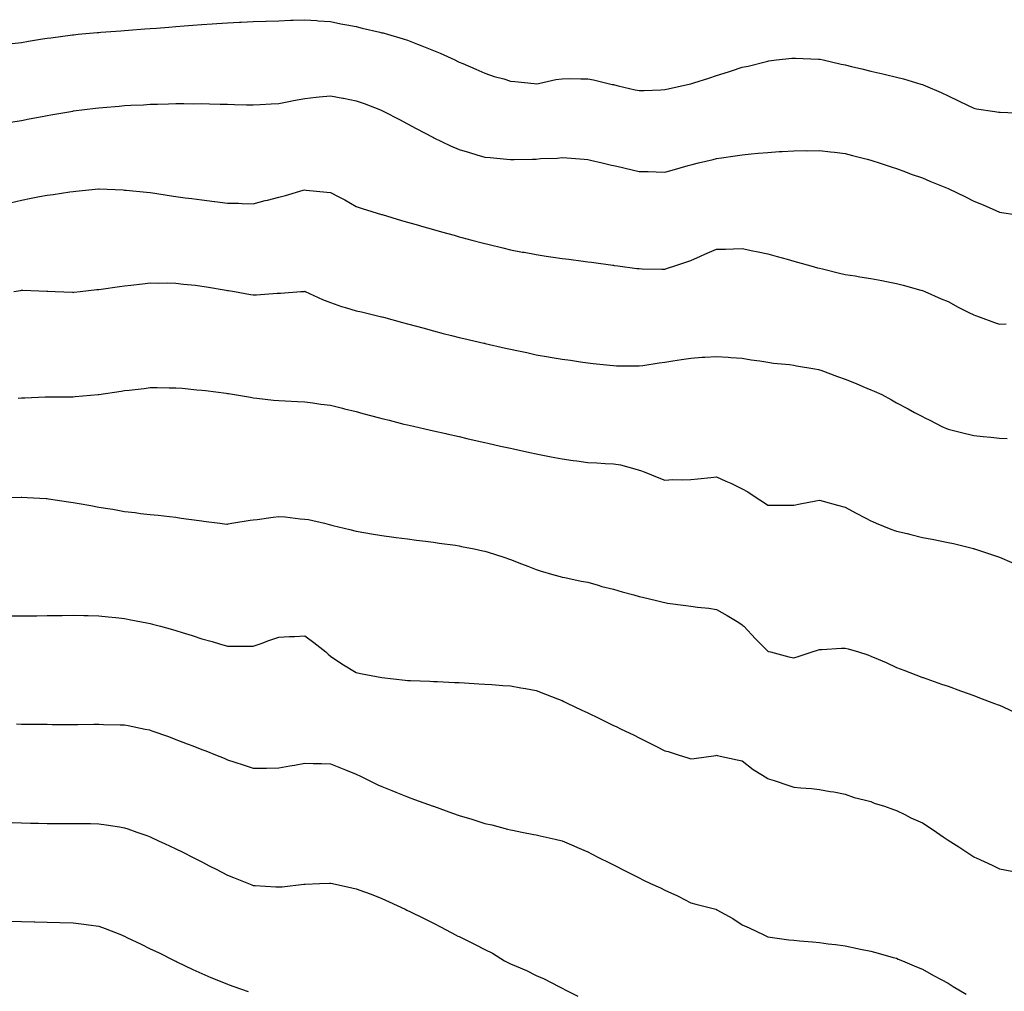
# Model space of a CAD drawing. Units: inches. Extents: x 1037123 to 1039763, y 7340138 to 7342778.
# Drawn here: x 1038777 to 1039160, y 7341220 to 7341598 of the extents above; entities that cross this region are included whole.
import ezdxf

# ---------------------------------------------------------------- set-up
doc = ezdxf.new("R2010")
doc.units = ezdxf.units.IN
doc.header["$MEASUREMENT"] = 0
doc.layers.add('Contour_10377340', color=7, linetype='Continuous', true_color=0x530d9c)

msp = doc.modelspace()

# ---------------------------------------------------------------- linework, layer by layer
at = {"layer": 'Contour_10377340'}
for points in [[(1038774.44, 7341588.31, 3193), (1038778.05, 7341588.72, 3193), (1038780.78, 7341589.18, 3193), (1038786.21, 7341590.08, 3193), (1038788.05, 7341590.39, 3193), (1038789.4, 7341590.58, 3193), (1038797.84, 7341591.71, 3193), (1038798.05, 7341591.74, 3193), (1038798.21, 7341591.75, 3193), (1038800.06, 7341591.92, 3193), (1038807.41, 7341592.57, 3193), (1038808.05, 7341592.63, 3193), (1038808.81, 7341592.69, 3193), (1038816.68, 7341593.29, 3193), (1038818.05, 7341593.39, 3193), (1038819.63, 7341593.51, 3193), (1038825.98, 7341594, 3193), (1038828.05, 7341594.15, 3193), (1038830.45, 7341594.33, 3193), (1038835.28, 7341594.69, 3193), (1038838.05, 7341594.9, 3193), (1038841.27, 7341595.15, 3193), (1038844.57, 7341595.4, 3193), (1038848.05, 7341595.66, 3193), (1038852.07, 7341595.94, 3193), (1038853.91, 7341596.05, 3193), (1038858.05, 7341596.34, 3193), (1038862.7, 7341596.56, 3193), (1038863.38, 7341596.58, 3193), (1038868.05, 7341596.83, 3193), (1038872.97, 7341597.01, 3193), (1038873.15, 7341597.01, 3193), (1038878.05, 7341597.19, 3193), (1038882.6, 7341597.37, 3193), (1038883.52, 7341597.4, 3193), (1038888.05, 7341597.57, 3193), (1038892.76, 7341597.21, 3193), (1038893.28, 7341597.16, 3193), (1038898.05, 7341596.83, 3193), (1038902.15, 7341596.02, 3193), (1038904.38, 7341595.59, 3193), (1038908.05, 7341594.88, 3193), (1038910.45, 7341594.32, 3193), (1038917.27, 7341592.71, 3193), (1038918.05, 7341592.52, 3193), (1038918.52, 7341592.4, 3193), (1038920.26, 7341591.92, 3193), (1038926.31, 7341590.19, 3193), (1038928.05, 7341589.62, 3193), (1038931.88, 7341588.1, 3193), (1038933.58, 7341587.45, 3193), (1038938.05, 7341585.58, 3193), (1038940.63, 7341584.5, 3193), (1038946.37, 7341581.92, 3193), (1038947.52, 7341581.38, 3193), (1038948.05, 7341581.12, 3193), (1038949.46, 7341580.52, 3193), (1038954.5, 7341578.38, 3193), (1038958.05, 7341576.84, 3193), (1038961.68, 7341575.55, 3193), (1038965.41, 7341574.56, 3193), (1038968.05, 7341573.73, 3193), (1038969.65, 7341573.52, 3193), (1038977.23, 7341572.75, 3193), (1038978.05, 7341572.64, 3193), (1038978.89, 7341572.77, 3193), (1038985.63, 7341574.34, 3193), (1038988.05, 7341574.63, 3193), (1038990.82, 7341574.68, 3193), (1038995.37, 7341574.61, 3193), (1038998.05, 7341574.65, 3193), (1039000.3, 7341574.17, 3193), (1039007.52, 7341572.45, 3193), (1039008.05, 7341572.34, 3193), (1039008.38, 7341572.26, 3193), (1039009.85, 7341571.92, 3193), (1039016.47, 7341570.34, 3193), (1039018.05, 7341570.01, 3193), (1039019.91, 7341570.07, 3193), (1039026.47, 7341570.34, 3193), (1039028.05, 7341570.39, 3193), (1039029.3, 7341570.68, 3193), (1039034.51, 7341571.92, 3193), (1039037.42, 7341572.55, 3193), (1039038.05, 7341572.7, 3193), (1039039.2, 7341573.08, 3193), (1039045.1, 7341574.87, 3193), (1039048.05, 7341575.9, 3193), (1039052.7, 7341577.27, 3193), (1039053.83, 7341577.71, 3193), (1039058.05, 7341579.12, 3193), (1039060.41, 7341579.57, 3193), (1039067.5, 7341581.38, 3193), (1039068.05, 7341581.5, 3193), (1039068.42, 7341581.54, 3193), (1039071.33, 7341581.92, 3193), (1039077.37, 7341582.6, 3193), (1039078.05, 7341582.68, 3193), (1039078.77, 7341582.64, 3193), (1039087.72, 7341582.26, 3193), (1039088.05, 7341582.24, 3193), (1039088.32, 7341582.18, 3193), (1039089.51, 7341581.92, 3193), (1039096.45, 7341580.31, 3193), (1039098.05, 7341580.03, 3193), (1039100.53, 7341579.43, 3193), (1039104.59, 7341578.46, 3193), (1039108.05, 7341577.63, 3193), (1039112.64, 7341576.51, 3193), (1039113.71, 7341576.25, 3193), (1039118.05, 7341575.2, 3193), (1039120.67, 7341574.53, 3193), (1039127.44, 7341572.54, 3193), (1039128.05, 7341572.36, 3193), (1039128.38, 7341572.25, 3193), (1039129.22, 7341571.92, 3193), (1039135.39, 7341569.27, 3193), (1039138.05, 7341568.02, 3193), (1039142.13, 7341566.01, 3193), (1039145.65, 7341564.33, 3193), (1039148.05, 7341563.16, 3193), (1039149.1, 7341562.97, 3193), (1039156.23, 7341561.92, 3193), (1039157.82, 7341561.69, 3193), (1039158.05, 7341561.65, 3193), (1039158.32, 7341561.64, 3193), (1039167.39, 7341561.26, 3193)], [(1038773.81, 7341557.69, 3192), (1038778.05, 7341558.43, 3192), (1038780.98, 7341559, 3192), (1038786.08, 7341559.95, 3192), (1038788.05, 7341560.32, 3192), (1038789.4, 7341560.57, 3192), (1038797.15, 7341561.92, 3192), (1038797.91, 7341562.05, 3192), (1038798.23, 7341562.1, 3192), (1038806.78, 7341563.19, 3192), (1038808.05, 7341563.34, 3192), (1038809.59, 7341563.47, 3192), (1038815.96, 7341564.02, 3192), (1038818.05, 7341564.19, 3192), (1038820.45, 7341564.33, 3192), (1038825.43, 7341564.53, 3192), (1038828.05, 7341564.69, 3192), (1038830.92, 7341564.79, 3192), (1038835.1, 7341564.88, 3192), (1038838.05, 7341564.99, 3192), (1038841.14, 7341565, 3192), (1038845.02, 7341564.94, 3192), (1038848.05, 7341564.96, 3192), (1038851.04, 7341564.91, 3192), (1038855.18, 7341564.8, 3192), (1038858.05, 7341564.74, 3192), (1038860.8, 7341564.67, 3192), (1038865.41, 7341564.55, 3192), (1038868.05, 7341564.48, 3192), (1038870.75, 7341564.62, 3192), (1038875.08, 7341564.89, 3192), (1038878.05, 7341565.03, 3192), (1038881.94, 7341565.8, 3192), (1038883.77, 7341566.2, 3192), (1038888.05, 7341567, 3192), (1038892.48, 7341567.48, 3192), (1038893.71, 7341567.58, 3192), (1038898.05, 7341568.03, 3192), (1038902.87, 7341567.1, 3192), (1038903.17, 7341567.04, 3192), (1038908.05, 7341566.06, 3192), (1038911.1, 7341564.97, 3192), (1038917.46, 7341562.51, 3192), (1038918.05, 7341562.29, 3192), (1038918.3, 7341562.17, 3192), (1038918.81, 7341561.92, 3192), (1038924.91, 7341558.78, 3192), (1038928.05, 7341557.13, 3192), (1038931.43, 7341555.31, 3192), (1038937.82, 7341551.92, 3192), (1038937.97, 7341551.84, 3192), (1038938.05, 7341551.81, 3192), (1038938.26, 7341551.71, 3192), (1038944.75, 7341548.61, 3192), (1038948.05, 7341547.1, 3192), (1038952.05, 7341545.91, 3192), (1038954.91, 7341545.06, 3192), (1038958.05, 7341544.13, 3192), (1038960.12, 7341543.99, 3192), (1038966.6, 7341543.37, 3192), (1038968.05, 7341543.25, 3192), (1038969.4, 7341543.26, 3192), (1038976.57, 7341543.41, 3192), (1038978.05, 7341543.42, 3192), (1038979.73, 7341543.6, 3192), (1038986.21, 7341543.75, 3192), (1038988.05, 7341544, 3192), (1038989.96, 7341543.83, 3192), (1038996.62, 7341543.34, 3192), (1038998.05, 7341543.22, 3192), (1038999.09, 7341542.95, 3192), (1039003.67, 7341541.92, 3192), (1039007.21, 7341541.08, 3192), (1039008.05, 7341540.9, 3192), (1039009.36, 7341540.61, 3192), (1039015.34, 7341539.21, 3192), (1039018.05, 7341538.63, 3192), (1039021.45, 7341538.52, 3192), (1039024.57, 7341538.45, 3192), (1039028.05, 7341538.34, 3192), (1039030.8, 7341539.16, 3192), (1039037, 7341540.87, 3192), (1039038.05, 7341541.17, 3192), (1039038.64, 7341541.33, 3192), (1039041.1, 7341541.92, 3192), (1039046.72, 7341543.25, 3192), (1039048.05, 7341543.57, 3192), (1039050, 7341543.88, 3192), (1039055.3, 7341544.68, 3192), (1039058.05, 7341545.12, 3192), (1039061.57, 7341545.43, 3192), (1039064.3, 7341545.67, 3192), (1039068.05, 7341546.02, 3192), (1039072.42, 7341546.3, 3192), (1039073.62, 7341546.36, 3192), (1039078.05, 7341546.64, 3192), (1039082.82, 7341546.68, 3192), (1039083.32, 7341546.65, 3192), (1039088.05, 7341546.7, 3192), (1039092.33, 7341546.21, 3192), (1039093.93, 7341546.05, 3192), (1039098.05, 7341545.58, 3192), (1039100.96, 7341544.83, 3192), (1039106.64, 7341543.33, 3192), (1039108.05, 7341542.96, 3192), (1039108.81, 7341542.67, 3192), (1039111.27, 7341541.92, 3192), (1039116.37, 7341540.25, 3192), (1039118.05, 7341539.79, 3192), (1039121.51, 7341538.47, 3192), (1039123.67, 7341537.55, 3192), (1039128.05, 7341536.08, 3192), (1039130.98, 7341534.85, 3192), (1039138.03, 7341531.95, 3192), (1039138.05, 7341531.93, 3192), (1039138.09, 7341531.92, 3192), (1039144.83, 7341528.69, 3192), (1039148.05, 7341527.02, 3192), (1039151.74, 7341525.6, 3192), (1039156.55, 7341523.42, 3192), (1039158.05, 7341522.78, 3192), (1039158.81, 7341522.69, 3192), (1039164.1, 7341521.92, 3192)], [(1038773.58, 7341526.38, 3191), (1038778.05, 7341527.49, 3191), (1038781.8, 7341528.17, 3191), (1038784.96, 7341528.84, 3191), (1038788.05, 7341529.42, 3191), (1038790.26, 7341529.7, 3191), (1038796.78, 7341530.66, 3191), (1038798.05, 7341530.82, 3191), (1038799.09, 7341530.89, 3191), (1038807.93, 7341531.81, 3191), (1038808.05, 7341531.81, 3191), (1038808.17, 7341531.81, 3191), (1038817.52, 7341531.4, 3191), (1038818.05, 7341531.39, 3191), (1038818.64, 7341531.33, 3191), (1038826.64, 7341530.52, 3191), (1038828.05, 7341530.39, 3191), (1038829.87, 7341530.1, 3191), (1038835.45, 7341529.32, 3191), (1038838.05, 7341528.9, 3191), (1038841.57, 7341528.4, 3191), (1038844.22, 7341528.1, 3191), (1038848.05, 7341527.53, 3191), (1038853.01, 7341526.96, 3191), (1038853.09, 7341526.95, 3191), (1038858.05, 7341526.33, 3191), (1038862.35, 7341526.22, 3191), (1038863.81, 7341526.15, 3191), (1038868.05, 7341526.04, 3191), (1038872.7, 7341527.27, 3191), (1038873.6, 7341527.46, 3191), (1038878.05, 7341528.57, 3191), (1038880.65, 7341529.31, 3191), (1038887.41, 7341531.28, 3191), (1038888.05, 7341531.46, 3191), (1038888.6, 7341531.38, 3191), (1038896.72, 7341530.6, 3191), (1038898.05, 7341530.37, 3191), (1038901.27, 7341528.69, 3191), (1038903.66, 7341527.52, 3191), (1038908.05, 7341524.95, 3191), (1038910.35, 7341524.23, 3191), (1038917.85, 7341521.92, 3191), (1038918.01, 7341521.88, 3191), (1038918.05, 7341521.86, 3191), (1038918.13, 7341521.84, 3191), (1038925.69, 7341519.56, 3191), (1038928.05, 7341518.9, 3191), (1038932.25, 7341517.71, 3191), (1038933.48, 7341517.35, 3191), (1038938.05, 7341516.08, 3191), (1038941.21, 7341515.08, 3191), (1038946.17, 7341513.79, 3191), (1038948.05, 7341513.24, 3191), (1038949.07, 7341512.93, 3191), (1038953.05, 7341511.92, 3191), (1038957.05, 7341510.92, 3191), (1038959.71, 7341510.26, 3191), (1038965.02, 7341508.9, 3191), (1038968.05, 7341508.16, 3191), (1038972.66, 7341507.3, 3191), (1038973.32, 7341507.18, 3191), (1038978.05, 7341506.3, 3191), (1038981.88, 7341505.74, 3191), (1038984.63, 7341505.33, 3191), (1038988.05, 7341504.84, 3191), (1038990.63, 7341504.49, 3191), (1038996.23, 7341503.74, 3191), (1038998.05, 7341503.49, 3191), (1038999.44, 7341503.31, 3191), (1039007.8, 7341502.18, 3191), (1039008.05, 7341502.14, 3191), (1039008.25, 7341502.12, 3191), (1039009.71, 7341501.92, 3191), (1039017.07, 7341500.95, 3191), (1039018.05, 7341500.83, 3191), (1039019.16, 7341500.81, 3191), (1039026.82, 7341500.69, 3191), (1039028.05, 7341500.68, 3191), (1039029.01, 7341500.96, 3191), (1039031.88, 7341501.92, 3191), (1039036.49, 7341503.48, 3191), (1039038.05, 7341504.06, 3191), (1039041.8, 7341505.66, 3191), (1039043.56, 7341506.42, 3191), (1039048.05, 7341508.34, 3191), (1039051.57, 7341508.41, 3191), (1039054.65, 7341508.53, 3191), (1039058.05, 7341508.6, 3191), (1039062.19, 7341507.77, 3191), (1039063.67, 7341507.55, 3191), (1039068.05, 7341506.57, 3191), (1039071.7, 7341505.56, 3191), (1039075.47, 7341504.5, 3191), (1039078.05, 7341503.77, 3191), (1039079.5, 7341503.37, 3191), (1039084.71, 7341501.92, 3191), (1039087.33, 7341501.2, 3191), (1039088.05, 7341501, 3191), (1039089.26, 7341500.71, 3191), (1039095.37, 7341499.25, 3191), (1039098.05, 7341498.61, 3191), (1039102, 7341497.98, 3191), (1039103.81, 7341497.69, 3191), (1039108.05, 7341497.02, 3191), (1039112.37, 7341496.24, 3191), (1039114.1, 7341495.87, 3191), (1039118.05, 7341495.12, 3191), (1039120.59, 7341494.46, 3191), (1039127.48, 7341492.49, 3191), (1039128.05, 7341492.34, 3191), (1039128.34, 7341492.21, 3191), (1039129.03, 7341491.92, 3191), (1039135.3, 7341489.16, 3191), (1039138.05, 7341488.02, 3191), (1039141.96, 7341485.82, 3191), (1039146.17, 7341483.8, 3191), (1039148.05, 7341482.84, 3191), (1039148.69, 7341482.57, 3191), (1039150.51, 7341481.92, 3191), (1039156.04, 7341479.9, 3191), (1039158.05, 7341479.32, 3191), (1039160.61, 7341479.36, 3191)], [(1038775.02, 7341491.92, 3190), (1038777.6, 7341492.37, 3190), (1038778.05, 7341492.48, 3190), (1038778.6, 7341492.47, 3190), (1038787.91, 7341492.05, 3190), (1038788.19, 7341492.05, 3190), (1038791.14, 7341491.92, 3190), (1038797.78, 7341491.64, 3190), (1038798.05, 7341491.61, 3190), (1038798.32, 7341491.64, 3190), (1038800.76, 7341491.92, 3190), (1038807.27, 7341492.7, 3190), (1038808.05, 7341492.78, 3190), (1038809.03, 7341492.91, 3190), (1038816.08, 7341493.9, 3190), (1038818.05, 7341494.13, 3190), (1038820.51, 7341494.38, 3190), (1038824.98, 7341494.98, 3190), (1038828.05, 7341495.26, 3190), (1038831.33, 7341495.2, 3190), (1038834.67, 7341495.31, 3190), (1038838.05, 7341495.25, 3190), (1038840.98, 7341494.84, 3190), (1038845.59, 7341494.38, 3190), (1038848.05, 7341494.07, 3190), (1038849.85, 7341493.72, 3190), (1038857.48, 7341492.48, 3190), (1038858.05, 7341492.37, 3190), (1038858.44, 7341492.32, 3190), (1038860.84, 7341491.92, 3190), (1038866.98, 7341490.84, 3190), (1038868.05, 7341490.67, 3190), (1038869.32, 7341490.66, 3190), (1038877.41, 7341491.29, 3190), (1038878.05, 7341491.28, 3190), (1038878.67, 7341491.3, 3190), (1038886.59, 7341491.92, 3190), (1038887.95, 7341492.02, 3190), (1038888.05, 7341492.03, 3190), (1038888.3, 7341491.92, 3190), (1038895, 7341488.88, 3190), (1038898.05, 7341487.65, 3190), (1038902.33, 7341486.19, 3190), (1038904.32, 7341485.65, 3190), (1038908.05, 7341484.49, 3190), (1038910.14, 7341484.01, 3190), (1038917.84, 7341482.14, 3190), (1038918.19, 7341482.05, 3190), (1038918.69, 7341481.92, 3190), (1038926.06, 7341479.93, 3190), (1038928.05, 7341479.39, 3190), (1038931.53, 7341478.43, 3190), (1038933.91, 7341477.78, 3190), (1038938.05, 7341476.66, 3190), (1038941.82, 7341475.69, 3190), (1038945.08, 7341474.88, 3190), (1038948.05, 7341474.13, 3190), (1038949.83, 7341473.7, 3190), (1038957.6, 7341471.92, 3190), (1038957.97, 7341471.84, 3190), (1038958.05, 7341471.82, 3190), (1038958.19, 7341471.79, 3190), (1038966.12, 7341469.98, 3190), (1038968.05, 7341469.54, 3190), (1038971.08, 7341468.9, 3190), (1038974.34, 7341468.21, 3190), (1038978.05, 7341467.41, 3190), (1038982.76, 7341466.62, 3190), (1038983.48, 7341466.5, 3190), (1038988.05, 7341465.72, 3190), (1038991.39, 7341465.26, 3190), (1038995.28, 7341464.69, 3190), (1038998.05, 7341464.3, 3190), (1039000.18, 7341464.04, 3190), (1039006.66, 7341463.31, 3190), (1039008.05, 7341463.14, 3190), (1039009.24, 7341463.11, 3190), (1039016.86, 7341463.1, 3190), (1039018.05, 7341463.08, 3190), (1039019.38, 7341463.24, 3190), (1039025.78, 7341464.19, 3190), (1039028.05, 7341464.47, 3190), (1039031.12, 7341464.99, 3190), (1039034.48, 7341465.49, 3190), (1039038.05, 7341466.11, 3190), (1039042.54, 7341466.4, 3190), (1039043.56, 7341466.41, 3190), (1039048.05, 7341466.76, 3190), (1039052.54, 7341466.42, 3190), (1039053.64, 7341466.34, 3190), (1039058.05, 7341466.01, 3190), (1039061.55, 7341465.41, 3190), (1039064.96, 7341465.01, 3190), (1039068.05, 7341464.52, 3190), (1039070.26, 7341464.13, 3190), (1039076.41, 7341463.55, 3190), (1039078.05, 7341463.3, 3190), (1039079.18, 7341463.06, 3190), (1039086.33, 7341461.92, 3190), (1039087.76, 7341461.62, 3190), (1039088.05, 7341461.58, 3190), (1039088.58, 7341461.39, 3190), (1039095.02, 7341458.89, 3190), (1039098.05, 7341457.86, 3190), (1039102.29, 7341456.15, 3190), (1039104.94, 7341455.02, 3190), (1039108.05, 7341453.74, 3190), (1039109.34, 7341453.21, 3190), (1039112.29, 7341451.92, 3190), (1039116, 7341449.87, 3190), (1039118.05, 7341448.74, 3190), (1039122.48, 7341446.35, 3190), (1039124.96, 7341445, 3190), (1039128.05, 7341443.33, 3190), (1039128.99, 7341442.87, 3190), (1039130.94, 7341441.92, 3190), (1039135.67, 7341439.53, 3190), (1039138.05, 7341438.51, 3190), (1039142.7, 7341437.28, 3190), (1039143.25, 7341437.11, 3190), (1039148.05, 7341435.94, 3190), (1039151.7, 7341435.57, 3190), (1039154.67, 7341435.3, 3190), (1039158.05, 7341434.98, 3190), (1039161.04, 7341434.9, 3190)], [(1038776.7, 7341450.57, 3189), (1038778.05, 7341450.61, 3189), (1038779.32, 7341450.65, 3189), (1038787.17, 7341451.03, 3189), (1038788.05, 7341451.07, 3189), (1038788.91, 7341451.06, 3189), (1038797.21, 7341451.08, 3189), (1038798.05, 7341451.07, 3189), (1038798.85, 7341451.11, 3189), (1038807.78, 7341451.92, 3189), (1038808.03, 7341451.94, 3189), (1038808.09, 7341451.95, 3189), (1038816.74, 7341453.23, 3189), (1038818.05, 7341453.46, 3189), (1038819.81, 7341453.68, 3189), (1038825.67, 7341454.3, 3189), (1038828.05, 7341454.63, 3189), (1038830.76, 7341454.64, 3189), (1038835.41, 7341454.57, 3189), (1038838.05, 7341454.57, 3189), (1038840.51, 7341454.37, 3189), (1038846.19, 7341453.77, 3189), (1038848.05, 7341453.61, 3189), (1038849.57, 7341453.44, 3189), (1038857.58, 7341452.39, 3189), (1038858.05, 7341452.34, 3189), (1038858.42, 7341452.29, 3189), (1038860.78, 7341451.92, 3189), (1038867, 7341450.87, 3189), (1038868.05, 7341450.68, 3189), (1038869.44, 7341450.53, 3189), (1038875.9, 7341449.77, 3189), (1038878.05, 7341449.55, 3189), (1038880.47, 7341449.5, 3189), (1038885.28, 7341449.15, 3189), (1038888.05, 7341449.09, 3189), (1038891.27, 7341448.7, 3189), (1038894.34, 7341448.2, 3189), (1038898.05, 7341447.79, 3189), (1038902.72, 7341446.6, 3189), (1038903.56, 7341446.41, 3189), (1038908.05, 7341445.31, 3189), (1038910.71, 7341444.58, 3189), (1038917.07, 7341442.89, 3189), (1038918.05, 7341442.63, 3189), (1038918.62, 7341442.49, 3189), (1038920.86, 7341441.92, 3189), (1038926.6, 7341440.47, 3189), (1038928.05, 7341440.13, 3189), (1038930.37, 7341439.61, 3189), (1038934.73, 7341438.6, 3189), (1038938.05, 7341437.85, 3189), (1038942.87, 7341436.75, 3189), (1038943.32, 7341436.65, 3189), (1038948.05, 7341435.57, 3189), (1038951.04, 7341434.9, 3189), (1038956.25, 7341433.72, 3189), (1038958.05, 7341433.31, 3189), (1038959.18, 7341433.05, 3189), (1038964.18, 7341431.92, 3189), (1038967.33, 7341431.2, 3189), (1038968.05, 7341431.04, 3189), (1038969.16, 7341430.8, 3189), (1038975.55, 7341429.42, 3189), (1038978.05, 7341428.88, 3189), (1038981.84, 7341428.14, 3189), (1038983.87, 7341427.74, 3189), (1038988.05, 7341426.91, 3189), (1038992.42, 7341426.3, 3189), (1038993.85, 7341426.12, 3189), (1038998.05, 7341425.55, 3189), (1039001.55, 7341425.41, 3189), (1039004.85, 7341425.12, 3189), (1039008.05, 7341424.98, 3189), (1039010.71, 7341424.57, 3189), (1039017.21, 7341422.76, 3189), (1039018.05, 7341422.59, 3189), (1039018.58, 7341422.44, 3189), (1039019.94, 7341421.92, 3189), (1039025.69, 7341419.56, 3189), (1039028.05, 7341418.71, 3189), (1039031.06, 7341418.92, 3189), (1039034.87, 7341418.73, 3189), (1039038.05, 7341418.9, 3189), (1039040.82, 7341419.14, 3189), (1039045.86, 7341419.73, 3189), (1039048.05, 7341419.92, 3189), (1039051.68, 7341418.29, 3189), (1039053.6, 7341417.47, 3189), (1039058.05, 7341415.28, 3189), (1039060.18, 7341414.05, 3189), (1039063.54, 7341411.92, 3189), (1039066.27, 7341410.15, 3189), (1039068.05, 7341408.95, 3189), (1039071.04, 7341408.94, 3189), (1039075.06, 7341408.94, 3189), (1039078.05, 7341408.92, 3189), (1039080.55, 7341409.42, 3189), (1039086.7, 7341410.58, 3189), (1039088.05, 7341410.84, 3189), (1039089.53, 7341410.45, 3189), (1039095.02, 7341408.89, 3189), (1039098.05, 7341408.1, 3189), (1039102.03, 7341405.9, 3189), (1039106.1, 7341403.87, 3189), (1039108.05, 7341402.86, 3189), (1039108.67, 7341402.55, 3189), (1039110.12, 7341401.92, 3189), (1039115.76, 7341399.63, 3189), (1039118.05, 7341398.85, 3189), (1039122.11, 7341397.86, 3189), (1039123.62, 7341397.5, 3189), (1039128.05, 7341396.41, 3189), (1039131.82, 7341395.69, 3189), (1039134.91, 7341395.06, 3189), (1039138.05, 7341394.44, 3189), (1039140.12, 7341394, 3189), (1039147.93, 7341392.04, 3189), (1039148.05, 7341392.02, 3189), (1039148.36, 7341391.92, 3189), (1039155.65, 7341389.52, 3189), (1039158.05, 7341388.67, 3189), (1039162.85, 7341386.72, 3189)], [(1038771.59, 7341411.92, 3188), (1038777.93, 7341412.04, 3188), (1038778.05, 7341412.04, 3188), (1038778.17, 7341412.03, 3188), (1038780.2, 7341411.92, 3188), (1038787.64, 7341411.51, 3188), (1038788.05, 7341411.49, 3188), (1038788.54, 7341411.43, 3188), (1038796.33, 7341410.21, 3188), (1038798.05, 7341409.99, 3188), (1038800.41, 7341409.55, 3188), (1038804.91, 7341408.78, 3188), (1038808.05, 7341408.17, 3188), (1038812.52, 7341407.45, 3188), (1038813.46, 7341407.33, 3188), (1038818.05, 7341406.51, 3188), (1038822.19, 7341406.06, 3188), (1038824.22, 7341405.75, 3188), (1038828.05, 7341405.3, 3188), (1038831.14, 7341405.01, 3188), (1038835.49, 7341404.48, 3188), (1038838.05, 7341404.21, 3188), (1038840.04, 7341403.91, 3188), (1038847.01, 7341402.95, 3188), (1038848.05, 7341402.79, 3188), (1038848.79, 7341402.66, 3188), (1038855.04, 7341401.92, 3188), (1038857.74, 7341401.61, 3188), (1038858.05, 7341401.6, 3188), (1038858.32, 7341401.66, 3188), (1038859.79, 7341401.92, 3188), (1038866.82, 7341403.15, 3188), (1038868.05, 7341403.21, 3188), (1038869.55, 7341403.42, 3188), (1038875.75, 7341404.22, 3188), (1038878.05, 7341404.54, 3188), (1038880.51, 7341404.37, 3188), (1038886.33, 7341403.64, 3188), (1038888.05, 7341403.51, 3188), (1038889.48, 7341403.35, 3188), (1038895.73, 7341401.92, 3188), (1038897.58, 7341401.45, 3188), (1038898.05, 7341401.25, 3188), (1038898.93, 7341401.03, 3188), (1038905.61, 7341399.48, 3188), (1038908.05, 7341398.84, 3188), (1038911.76, 7341398.21, 3188), (1038913.95, 7341397.81, 3188), (1038918.05, 7341397.13, 3188), (1038922.64, 7341396.5, 3188), (1038923.58, 7341396.4, 3188), (1038928.05, 7341395.81, 3188), (1038931.45, 7341395.32, 3188), (1038935.02, 7341394.95, 3188), (1038938.05, 7341394.54, 3188), (1038940.3, 7341394.16, 3188), (1038946.64, 7341393.34, 3188), (1038948.05, 7341393.11, 3188), (1038949.03, 7341392.9, 3188), (1038953.95, 7341391.92, 3188), (1038957.33, 7341391.2, 3188), (1038958.05, 7341391.06, 3188), (1038959.34, 7341390.63, 3188), (1038965, 7341388.88, 3188), (1038968.05, 7341387.82, 3188), (1038972.33, 7341386.19, 3188), (1038974.79, 7341385.19, 3188), (1038978.05, 7341383.88, 3188), (1038979.53, 7341383.41, 3188), (1038984.92, 7341381.92, 3188), (1038987.37, 7341381.24, 3188), (1038988.05, 7341381, 3188), (1038989.14, 7341380.83, 3188), (1038995.47, 7341379.34, 3188), (1038998.05, 7341379.01, 3188), (1039002.13, 7341377.83, 3188), (1039003.48, 7341377.36, 3188), (1039008.05, 7341376.26, 3188), (1039011.35, 7341375.23, 3188), (1039015.9, 7341374.07, 3188), (1039018.05, 7341373.46, 3188), (1039019.34, 7341373.21, 3188), (1039024.71, 7341371.92, 3188), (1039027.35, 7341371.22, 3188), (1039028.05, 7341371.06, 3188), (1039029.07, 7341370.9, 3188), (1039036.12, 7341369.99, 3188), (1039038.05, 7341369.66, 3188), (1039040.69, 7341369.29, 3188), (1039045.04, 7341368.91, 3188), (1039048.05, 7341368.42, 3188), (1039052.19, 7341366.07, 3188), (1039056.68, 7341363.28, 3188), (1039058.05, 7341362.45, 3188), (1039058.34, 7341362.21, 3188), (1039058.64, 7341361.92, 3188), (1039063.17, 7341357.04, 3188), (1039068.05, 7341352.18, 3188), (1039068.26, 7341352.13, 3188), (1039069.05, 7341351.92, 3188), (1039076.12, 7341350, 3188), (1039078.05, 7341349.58, 3188), (1039079.83, 7341350.15, 3188), (1039085.28, 7341351.92, 3188), (1039087.37, 7341352.6, 3188), (1039088.05, 7341352.79, 3188), (1039088.95, 7341352.83, 3188), (1039096.62, 7341353.34, 3188), (1039098.05, 7341353.39, 3188), (1039099.24, 7341353.1, 3188), (1039103.25, 7341351.92, 3188), (1039106.88, 7341350.75, 3188), (1039108.05, 7341350.32, 3188), (1039110.9, 7341349.07, 3188), (1039113.93, 7341347.8, 3188), (1039118.05, 7341345.91, 3188), (1039120.9, 7341344.77, 3188), (1039127.89, 7341342.08, 3188), (1039128.05, 7341342.02, 3188), (1039128.13, 7341341.99, 3188), (1039128.34, 7341341.92, 3188), (1039135.51, 7341339.38, 3188), (1039138.05, 7341338.56, 3188), (1039142.91, 7341336.77, 3188), (1039143.32, 7341336.64, 3188), (1039148.05, 7341335.02, 3188), (1039150.24, 7341334.11, 3188), (1039156.12, 7341331.92, 3188), (1039157.48, 7341331.35, 3188), (1039158.05, 7341331.16, 3188), (1039159.44, 7341330.52, 3188), (1039164.32, 7341328.19, 3188)], [(1038774.09, 7341365.88, 3187), (1038778.05, 7341365.9, 3187), (1038782.07, 7341365.94, 3187), (1038784.03, 7341365.95, 3187), (1038788.05, 7341366.01, 3187), (1038792.21, 7341366.08, 3187), (1038793.87, 7341366.09, 3187), (1038798.05, 7341366.15, 3187), (1038802.19, 7341366.06, 3187), (1038803.91, 7341366.07, 3187), (1038808.05, 7341365.99, 3187), (1038811.68, 7341365.55, 3187), (1038814.69, 7341365.28, 3187), (1038818.05, 7341364.89, 3187), (1038820.51, 7341364.38, 3187), (1038826.76, 7341363.21, 3187), (1038828.05, 7341362.95, 3187), (1038828.87, 7341362.75, 3187), (1038831.98, 7341361.92, 3187), (1038836.74, 7341360.62, 3187), (1038838.05, 7341360.26, 3187), (1038840.51, 7341359.46, 3187), (1038844.38, 7341358.24, 3187), (1038848.05, 7341357.01, 3187), (1038852.05, 7341355.92, 3187), (1038854.96, 7341355.02, 3187), (1038858.05, 7341354.11, 3187), (1038860.28, 7341354.15, 3187), (1038865.86, 7341354.1, 3187), (1038868.05, 7341354.13, 3187), (1038871.49, 7341355.36, 3187), (1038873.77, 7341356.2, 3187), (1038878.05, 7341357.68, 3187), (1038882.09, 7341357.87, 3187), (1038884.09, 7341357.96, 3187), (1038888.05, 7341358.15, 3187), (1038891.66, 7341355.53, 3187), (1038896.29, 7341351.92, 3187), (1038897.19, 7341351.06, 3187), (1038898.05, 7341350.3, 3187), (1038902.89, 7341347.08, 3187), (1038903.09, 7341346.95, 3187), (1038908.05, 7341343.9, 3187), (1038909.71, 7341343.58, 3187), (1038917.99, 7341341.92, 3187), (1038918.07, 7341341.91, 3187), (1038927.11, 7341340.99, 3187), (1038928.05, 7341340.84, 3187), (1038929.2, 7341340.76, 3187), (1038936.64, 7341340.52, 3187), (1038938.05, 7341340.43, 3187), (1038939.61, 7341340.36, 3187), (1038946.21, 7341340.08, 3187), (1038948.05, 7341339.99, 3187), (1038950.1, 7341339.87, 3187), (1038955.71, 7341339.57, 3187), (1038958.05, 7341339.42, 3187), (1038960.75, 7341339.22, 3187), (1038965.04, 7341338.9, 3187), (1038968.05, 7341338.68, 3187), (1038971.98, 7341337.99, 3187), (1038973.79, 7341337.66, 3187), (1038978.05, 7341336.93, 3187), (1038981.62, 7341335.49, 3187), (1038986.27, 7341333.69, 3187), (1038988.05, 7341332.99, 3187), (1038988.77, 7341332.64, 3187), (1038990.28, 7341331.92, 3187), (1038995.53, 7341329.4, 3187), (1038998.05, 7341328.21, 3187), (1039002.29, 7341326.16, 3187), (1039005.24, 7341324.74, 3187), (1039008.05, 7341323.38, 3187), (1039009.03, 7341322.91, 3187), (1039011.06, 7341321.92, 3187), (1039015.76, 7341319.64, 3187), (1039018.05, 7341318.52, 3187), (1039022.48, 7341316.35, 3187), (1039024.81, 7341315.16, 3187), (1039028.05, 7341313.53, 3187), (1039029.3, 7341313.17, 3187), (1039033.21, 7341311.92, 3187), (1039036.88, 7341310.76, 3187), (1039038.05, 7341310.35, 3187), (1039039.44, 7341310.54, 3187), (1039047.84, 7341311.71, 3187), (1039048.05, 7341311.73, 3187), (1039048.28, 7341311.69, 3187), (1039056.06, 7341309.92, 3187), (1039058.05, 7341309.56, 3187), (1039062.31, 7341306.17, 3187), (1039066, 7341303.97, 3187), (1039068.05, 7341302.67, 3187), (1039068.62, 7341302.48, 3187), (1039070.47, 7341301.92, 3187), (1039076.14, 7341300, 3187), (1039078.05, 7341299.4, 3187), (1039080.88, 7341299.08, 3187), (1039084.98, 7341298.86, 3187), (1039088.05, 7341298.48, 3187), (1039092.25, 7341297.71, 3187), (1039093.69, 7341297.56, 3187), (1039098.05, 7341296.62, 3187), (1039101.51, 7341295.37, 3187), (1039105.47, 7341294.49, 3187), (1039108.05, 7341293.74, 3187), (1039109.32, 7341293.2, 3187), (1039113.4, 7341291.92, 3187), (1039116.78, 7341290.66, 3187), (1039118.05, 7341290.35, 3187), (1039121.23, 7341288.73, 3187), (1039123.6, 7341287.46, 3187), (1039128.05, 7341285.49, 3187), (1039130.26, 7341284.13, 3187), (1039133.56, 7341281.92, 3187), (1039136.17, 7341280.05, 3187), (1039138.05, 7341278.77, 3187), (1039142.27, 7341276.14, 3187), (1039146.9, 7341273.08, 3187), (1039148.05, 7341272.32, 3187), (1039148.32, 7341272.2, 3187), (1039148.97, 7341271.92, 3187), (1039155.18, 7341269.04, 3187), (1039158.05, 7341267.69, 3187), (1039162.87, 7341266.74, 3187)], [(1038776.04, 7341323.94, 3186), (1038778.05, 7341323.89, 3186), (1038779.98, 7341323.86, 3186), (1038786.16, 7341323.81, 3186), (1038788.05, 7341323.79, 3186), (1038789.91, 7341323.77, 3186), (1038796.19, 7341323.77, 3186), (1038798.05, 7341323.76, 3186), (1038799.89, 7341323.76, 3186), (1038806.17, 7341323.8, 3186), (1038808.05, 7341323.8, 3186), (1038809.89, 7341323.76, 3186), (1038816.41, 7341323.57, 3186), (1038818.05, 7341323.52, 3186), (1038819.42, 7341323.28, 3186), (1038826.12, 7341321.92, 3186), (1038827.72, 7341321.6, 3186), (1038828.05, 7341321.52, 3186), (1038828.67, 7341321.3, 3186), (1038835.14, 7341319.01, 3186), (1038838.05, 7341317.94, 3186), (1038842.39, 7341316.26, 3186), (1038844.57, 7341315.4, 3186), (1038848.05, 7341314.04, 3186), (1038849.59, 7341313.45, 3186), (1038853.44, 7341311.92, 3186), (1038856.72, 7341310.6, 3186), (1038858.05, 7341310.04, 3186), (1038860.88, 7341309.09, 3186), (1038864.16, 7341308.04, 3186), (1038868.05, 7341306.68, 3186), (1038872.87, 7341306.74, 3186), (1038873.23, 7341306.74, 3186), (1038878.05, 7341306.82, 3186), (1038882.31, 7341307.66, 3186), (1038884.07, 7341307.94, 3186), (1038888.05, 7341308.66, 3186), (1038891.37, 7341308.61, 3186), (1038894.63, 7341308.51, 3186), (1038898.05, 7341308.45, 3186), (1038902.68, 7341306.55, 3186), (1038903.93, 7341306.04, 3186), (1038908.05, 7341304.35, 3186), (1038909.69, 7341303.57, 3186), (1038913.13, 7341301.92, 3186), (1038916.45, 7341300.31, 3186), (1038918.05, 7341299.57, 3186), (1038921.96, 7341298, 3186), (1038923.5, 7341297.38, 3186), (1038928.05, 7341295.59, 3186), (1038930.75, 7341294.62, 3186), (1038938.01, 7341291.97, 3186), (1038938.05, 7341291.95, 3186), (1038938.07, 7341291.94, 3186), (1038938.13, 7341291.92, 3186), (1038945.43, 7341289.31, 3186), (1038948.05, 7341288.37, 3186), (1038953.05, 7341286.92, 3186), (1038958.05, 7341285.28, 3186), (1038960.8, 7341284.68, 3186), (1038966.92, 7341283.06, 3186), (1038968.05, 7341282.79, 3186), (1038968.81, 7341282.68, 3186), (1038972.42, 7341281.92, 3186), (1038977.15, 7341281.02, 3186), (1038978.05, 7341280.8, 3186), (1038979.53, 7341280.44, 3186), (1038985.32, 7341279.19, 3186), (1038988.05, 7341278.5, 3186), (1038992.66, 7341276.52, 3186), (1038994.05, 7341275.92, 3186), (1038998.05, 7341274.2, 3186), (1038999.55, 7341273.43, 3186), (1039002.5, 7341271.92, 3186), (1039006.21, 7341270.07, 3186), (1039008.05, 7341269.15, 3186), (1039012.85, 7341266.71, 3186), (1039013.67, 7341266.3, 3186), (1039018.05, 7341264.1, 3186), (1039019.5, 7341263.37, 3186), (1039022.39, 7341261.92, 3186), (1039026.33, 7341260.19, 3186), (1039028.05, 7341259.38, 3186), (1039032.85, 7341257.12, 3186), (1039033.13, 7341256.99, 3186), (1039038.05, 7341254.42, 3186), (1039040.02, 7341253.89, 3186), (1039047.76, 7341251.92, 3186), (1039047.99, 7341251.87, 3186), (1039048.05, 7341251.85, 3186), (1039048.23, 7341251.75, 3186), (1039054.4, 7341248.27, 3186), (1039058.05, 7341245.86, 3186), (1039060.82, 7341244.69, 3186), (1039066.45, 7341241.92, 3186), (1039067.52, 7341241.4, 3186), (1039068.05, 7341241.15, 3186), (1039068.91, 7341241.06, 3186), (1039076.21, 7341240.09, 3186), (1039078.05, 7341239.9, 3186), (1039080.3, 7341239.67, 3186), (1039085.35, 7341239.23, 3186), (1039088.05, 7341238.95, 3186), (1039091.47, 7341238.51, 3186), (1039094.36, 7341238.22, 3186), (1039098.05, 7341237.71, 3186), (1039102.84, 7341236.71, 3186), (1039103.36, 7341236.6, 3186), (1039108.05, 7341235.63, 3186), (1039110.94, 7341234.82, 3186), (1039116.74, 7341233.23, 3186), (1039118.05, 7341232.87, 3186), (1039118.71, 7341232.58, 3186), (1039120.3, 7341231.92, 3186), (1039125.73, 7341229.59, 3186), (1039128.05, 7341228.69, 3186), (1039132.37, 7341226.24, 3186), (1039135.34, 7341224.63, 3186), (1039138.05, 7341223.14, 3186), (1039138.81, 7341222.68, 3186), (1039140.06, 7341221.92, 3186), (1039145.06, 7341218.94, 3186)], [(1038774.34, 7341285.63, 3185), (1038778.05, 7341285.45, 3185), (1038781.53, 7341285.39, 3185), (1038784.65, 7341285.31, 3185), (1038788.05, 7341285.26, 3185), (1038791.41, 7341285.27, 3185), (1038794.71, 7341285.25, 3185), (1038798.05, 7341285.26, 3185), (1038801.37, 7341285.24, 3185), (1038804.79, 7341285.18, 3185), (1038808.05, 7341285.15, 3185), (1038810.88, 7341284.75, 3185), (1038816.08, 7341283.89, 3185), (1038818.05, 7341283.6, 3185), (1038819.3, 7341283.18, 3185), (1038822.85, 7341281.92, 3185), (1038826.68, 7341280.54, 3185), (1038828.05, 7341280.01, 3185), (1038831.57, 7341278.41, 3185), (1038833.62, 7341277.49, 3185), (1038838.05, 7341275.43, 3185), (1038840.41, 7341274.27, 3185), (1038845.04, 7341271.92, 3185), (1038847.01, 7341270.89, 3185), (1038848.05, 7341270.36, 3185), (1038851.25, 7341268.71, 3185), (1038853.62, 7341267.49, 3185), (1038858.05, 7341265.21, 3185), (1038860.39, 7341264.26, 3185), (1038866.16, 7341261.92, 3185), (1038867.5, 7341261.38, 3185), (1038868.05, 7341261.16, 3185), (1038868.87, 7341261.09, 3185), (1038876.8, 7341260.67, 3185), (1038878.05, 7341260.57, 3185), (1038879.28, 7341260.68, 3185), (1038887.76, 7341261.63, 3185), (1038888.05, 7341261.66, 3185), (1038888.3, 7341261.66, 3185), (1038893.83, 7341261.92, 3185), (1038897.87, 7341262.1, 3185), (1038898.05, 7341262.11, 3185), (1038898.21, 7341262.07, 3185), (1038898.91, 7341261.92, 3185), (1038906.37, 7341260.24, 3185), (1038908.05, 7341259.9, 3185), (1038911.29, 7341258.68, 3185), (1038913.87, 7341257.74, 3185), (1038918.05, 7341256.11, 3185), (1038920.9, 7341254.76, 3185), (1038927.07, 7341251.92, 3185), (1038927.76, 7341251.63, 3185), (1038928.05, 7341251.5, 3185), (1038928.87, 7341251.09, 3185), (1038934.44, 7341248.32, 3185), (1038938.05, 7341246.55, 3185), (1038941.12, 7341245, 3185), (1038946.66, 7341241.92, 3185), (1038947.6, 7341241.47, 3185), (1038948.05, 7341241.27, 3185), (1038949.34, 7341240.63, 3185), (1038954.32, 7341238.18, 3185), (1038958.05, 7341236.33, 3185), (1038961, 7341234.87, 3185), (1038965.71, 7341231.92, 3185), (1038967.25, 7341231.12, 3185), (1038968.05, 7341230.76, 3185), (1038970.16, 7341229.81, 3185), (1038974.2, 7341228.08, 3185), (1038978.05, 7341226.16, 3185), (1038981.04, 7341224.92, 3185), (1038986.8, 7341221.92, 3185), (1038987.64, 7341221.51, 3185), (1038988.05, 7341221.26, 3185), (1038989.48, 7341220.5, 3185), (1038994.22, 7341218.1, 3185)], [(1038773.42, 7341247.29, 3184), (1038778.05, 7341247.13, 3184), (1038782.95, 7341247.02, 3184), (1038783.15, 7341247.02, 3184), (1038788.05, 7341246.91, 3184), (1038792.89, 7341246.75, 3184), (1038798.05, 7341246.6, 3184), (1038802.23, 7341246.09, 3184), (1038804.1, 7341245.86, 3184), (1038808.05, 7341245.38, 3184), (1038810.55, 7341244.42, 3184), (1038816.84, 7341241.92, 3184), (1038817.7, 7341241.58, 3184), (1038818.05, 7341241.44, 3184), (1038818.99, 7341240.99, 3184), (1038824.46, 7341238.33, 3184), (1038828.05, 7341236.58, 3184), (1038831.19, 7341235.06, 3184), (1038837.66, 7341231.92, 3184), (1038837.91, 7341231.79, 3184), (1038838.05, 7341231.72, 3184), (1038838.42, 7341231.55, 3184), (1038844.65, 7341228.53, 3184), (1038848.05, 7341226.92, 3184), (1038851.57, 7341225.43, 3184), (1038856.49, 7341223.48, 3184), (1038858.05, 7341222.84, 3184), (1038858.71, 7341222.59, 3184), (1038860.51, 7341221.92, 3184), (1038866.06, 7341219.92, 3184)]]:
    msp.add_polyline3d(points, dxfattribs=at)

doc.saveas('drawing.dxf')
